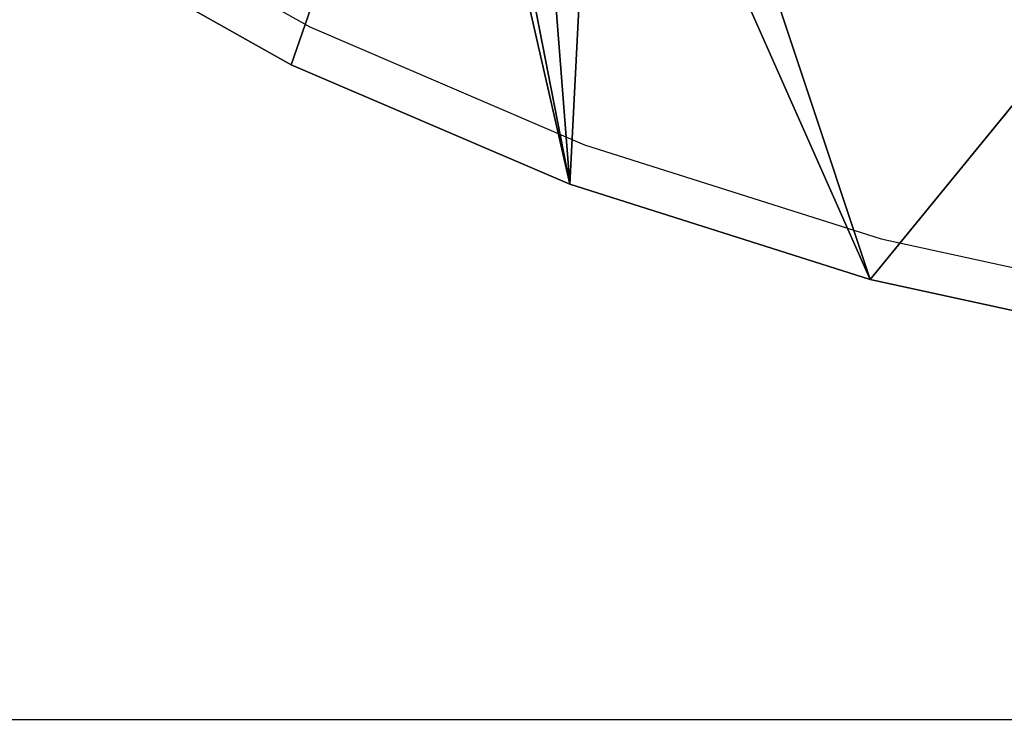
# Model space of a CAD drawing. Extents: x -1807 to 1736, y 1569 to 3697.
# Drawn here: x -62 to 172, y 1569 to 1735 of the extents above; entities that cross this region are included whole.
import ezdxf

# ---------------------------------------------------------------- set-up
doc = ezdxf.new("R2010")
doc.units = 0
doc.header["$LTSCALE"] = 2.54
doc.layers.get('0').update_dxf_attribs({"color": 13, "linetype": 'CONTINUOUS'})

# ---------------------------------------------------------------- blocks, each defined once
blk = doc.blocks.new('GROUP_1')
at = {"color": 0}
blk.add_line((1477.3, 1104.53), (1477.3, 2610.55), dxfattribs=at)
blk = doc.blocks.new('GROUP_18')
at = {"color": 253}
for p, q in [((1520.01, 83.08, 121.92), (1520.01, 83.08, 131.92)), ((1520.01, 83.08, 121.92), (1520.01, 83.08, 131.92)), ((1586.22, 54.68, 121.92), (1586.22, 54.68, 131.92)), ((1586.22, 54.68, 121.92), (1586.22, 54.68, 131.92)), ((1657.64, 32.06, 121.92), (1657.64, 32.06, 131.92)), ((1657.64, 32.06, 121.92), (1657.64, 32.06, 131.92))]:
    blk.add_line(p, q, dxfattribs=at)
blk.add_polyline3d([(1733.78, 760.64, 121.92), (1660.22, 744.6, 121.92), (1589.71, 722.28, 121.92), (1524.45, 694.28, 121.92), (1465.56, 661.13, 121.92), (1414.08, 623.44, 121.92), (1370.87, 581.91, 121.92), (1336.62, 537.32, 121.92), (1311.85, 490.48, 121.92), (1296.89, 442.18, 121.92), (1291.89, 393.17, 121.92), (1296.89, 344.16, 121.92), (1311.85, 295.86, 121.92), (1336.62, 249.02, 121.92), (1370.87, 204.43, 121.92), (1414.08, 162.9, 121.92), (1465.56, 125.21, 121.92), (1524.45, 92.06, 121.92), (1589.71, 64.06, 121.92), (1660.22, 41.74, 121.92), (1734.75, 25.49, 121.92)], dxfattribs=at)
mesh = blk.add_polyface(dxfattribs=at)
corners = [(1520.01, 83.08, 131.92), (1556.03, 186.99, 131.92), (1460.14, 116.79, 131.92), (1586.22, 54.68, 131.92), (1560.71, 185.05, 131.92), (1576.44, 180.84, 131.92), (1592.57, 178.71, 131.92), (1657.64, 32.06, 131.92), (1608.85, 178.71, 131.92), (1797.84, 203.59, 131.92), (1733.04, 15.63, 131.92), (1811.14, 5.66, 131.92), (1807.63, 204.88, 131.92), (1816.78, 206.09, 131.92), (1890.61, 2.31, 131.92), (1825.37, 207.22, 131.92), (1833.47, 208.28, 131.92), (1841.15, 209.3, 131.92), (1848.45, 210.26, 131.92), (1855.4, 211.17, 131.92), (1861.95, 212.04, 131.92), (1867.13, 212.72, 131.92), (1873.17, 209.23, 131.92), (1880.02, 205.28, 131.92), (1886.27, 201.67, 131.92), (1888.31, 200.49, 131.92)]
mesh.append_faces([[corners[k] for k in face] for face in [(0, 1, 2), (24, 14, 25)]], dxfattribs={"vtx0": -1, "color": 253})
mesh.append_faces([[corners[k] for k in face] for face in [(1, 3, 4), (4, 3, 5), (5, 3, 6), (6, 7, 8), (8, 7, 9), (9, 11, 12), (12, 11, 13), (13, 14, 15), (15, 14, 16), (16, 14, 17), (17, 14, 18), (18, 14, 19), (19, 14, 20), (20, 14, 21), (21, 14, 22), (22, 14, 23), (23, 14, 24)]], dxfattribs={"vtx0": -1, "vtx1": -1, "color": 253})
mesh.append_faces([[corners[k] for k in face] for face in [(1, 0, 3), (6, 3, 7), (9, 7, 10), (9, 10, 11), (13, 11, 14)]], dxfattribs={"vtx0": -1, "vtx2": -1, "color": 253})
mesh = blk.add_polyface(dxfattribs=at)
corners = [(1520.01, 83.08, 131.92), (1460.14, 116.79, 121.92), (1520.01, 83.08, 121.92), (1460.14, 116.79, 131.92)]
mesh.append_faces([[corners[k] for k in face] for face in [(0, 1, 2), (1, 0, 3)]], dxfattribs={"vtx0": -1, "color": 253})
mesh = blk.add_polyface(dxfattribs=at)
corners = [(1586.22, 54.68, 131.92), (1520.01, 83.08, 121.92), (1586.22, 54.68, 121.92), (1520.01, 83.08, 131.92)]
mesh.append_faces([[corners[k] for k in face] for face in [(0, 1, 2), (1, 0, 3)]], dxfattribs={"vtx0": -1, "color": 253})
mesh = blk.add_polyface(dxfattribs=at)
corners = [(1657.64, 32.06, 131.92), (1586.22, 54.68, 121.92), (1657.64, 32.06, 121.92), (1586.22, 54.68, 131.92)]
mesh.append_faces([[corners[k] for k in face] for face in [(0, 1, 2), (1, 0, 3)]], dxfattribs={"vtx0": -1, "color": 253})
mesh = blk.add_polyface(dxfattribs=at)
corners = [(1733.04, 15.63, 131.92), (1657.64, 32.06, 121.92), (1733.04, 15.63, 121.92), (1657.64, 32.06, 131.92)]
mesh.append_faces([[corners[k] for k in face] for face in [(0, 1, 2), (1, 0, 3)]], dxfattribs={"vtx0": -1, "color": 253})

msp = doc.modelspace()

# ---------------------------------------------------------------- block references
at = {"color": 0}
msp.add_blockref('GROUP_18', (-1517.07, 1641.26), dxfattribs=at)
at = {"color": 0, "rotation": 270}
msp.add_blockref('GROUP_1', (-1416.46, 3046.1), dxfattribs=at)

doc.saveas('drawing.dxf')
